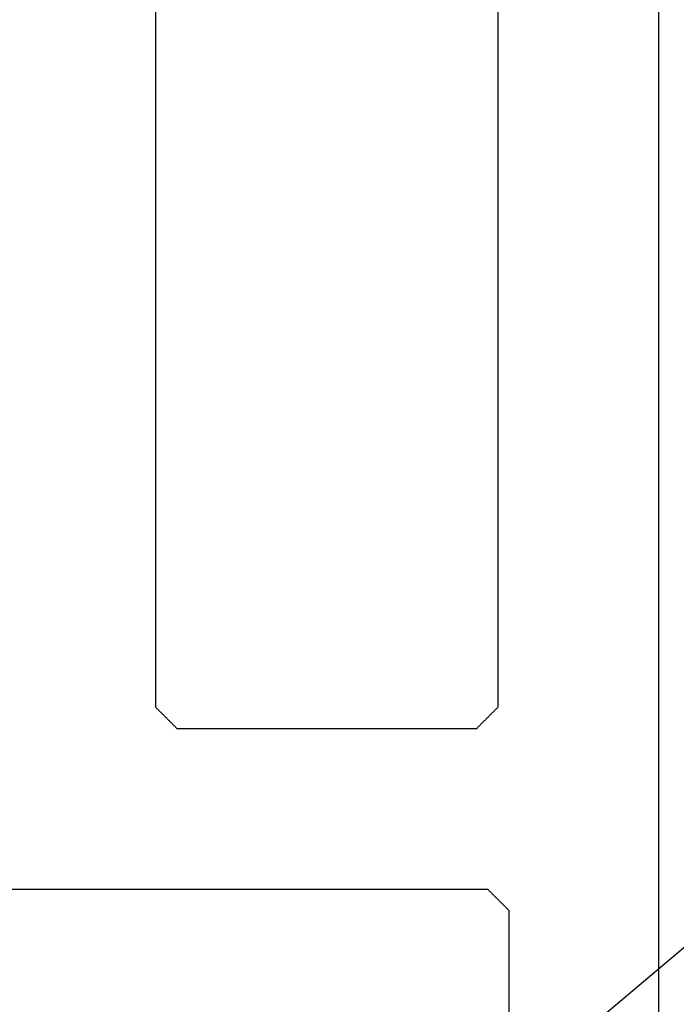
# Model space of a CAD drawing. Units: millimetres. Extents: x 11600 to 25862, y -2132 to 1761.
# Drawn here: x 17318 to 17323, y 679 to 686 of the extents above; entities that cross this region are included whole.
import ezdxf

# ---------------------------------------------------------------- set-up
doc = ezdxf.new("R2010")
doc.units = ezdxf.units.MM
doc.layers.get('0').update_dxf_attribs({"color": 1})
doc.layers.add('GR_035', color=3, linetype='Continuous')
doc.layers.add('KRESKOWANIA', color=1, linetype='Continuous')

# ---------------------------------------------------------------- blocks, each defined once
blk = doc.blocks.new('5552_X_B5EC', base_point=(0, -51.8))
at = {"color": 0}
for p, q in [((5, -44.4), (5, -50.2)), ((6.64444, -47.15556), (6.63889, -47.16111)), ((6.65, -47.15), (6.64444, -47.15556)), ((6.65556, -47.14444), (6.65, -47.15)), ((6.66111, -47.13889), (6.65556, -47.14444)), ((6.66667, -47.13333), (6.66111, -47.13889)), ((6.67222, -47.12778), (6.66667, -47.13333)), ((6.67778, -47.12222), (6.67222, -47.12778)), ((6.68333, -47.11667), (6.67778, -47.12222)), ((6.68889, -47.11111), (6.68333, -47.11667)), ((6.69444, -47.10556), (6.68889, -47.11111)), ((6.7, -47.1), (6.69444, -47.10556)), ((23.3, -47.1), (6.7, -47.1)), ((6.55, -47.25), (6.54444, -47.25556)), ((6.55556, -47.24444), (6.55, -47.25)), ((6.56111, -47.23889), (6.55556, -47.24444)), ((6.56667, -47.23333), (6.56111, -47.23889)), ((6.57222, -47.22778), (6.56667, -47.23333)), ((6.57778, -47.22222), (6.57222, -47.22778)), ((6.58333, -47.21667), (6.57778, -47.22222)), ((6.58889, -47.21111), (6.58333, -47.21667)), ((6.59444, -47.20556), (6.58889, -47.21111)), ((6.6, -47.2), (6.59444, -47.20556)), ((6.60556, -47.19444), (6.6, -47.2)), ((6.61111, -47.18889), (6.60556, -47.19444)), ((6.61667, -47.18333), (6.61111, -47.18889)), ((6.62222, -47.17778), (6.61667, -47.18333)), ((6.62778, -47.17222), (6.62222, -47.17778)), ((6.63333, -47.16667), (6.62778, -47.17222)), ((6.63889, -47.16111), (6.63333, -47.16667)), ((6.50556, -47.29444), (6.5, -47.3)), ((6.5, -47.3), (6.5, -50.1)), ((6.51111, -47.28889), (6.50556, -47.29444)), ((6.51667, -47.28333), (6.51111, -47.28889)), ((6.52222, -47.27778), (6.51667, -47.28333)), ((6.52778, -47.27222), (6.52222, -47.27778)), ((6.53333, -47.26667), (6.52778, -47.27222)), ((6.53889, -47.26111), (6.53333, -47.26667)), ((6.54444, -47.25556), (6.53889, -47.26111)), ((6.5, -50.1), (6.50556, -50.10556)), ((6.50556, -50.10556), (6.51111, -50.11111)), ((6.51111, -50.11111), (6.51667, -50.11667)), ((6.51667, -50.11667), (6.52222, -50.12222)), ((6.52222, -50.12222), (6.52778, -50.12778)), ((6.52778, -50.12778), (6.53333, -50.13333)), ((6.53333, -50.13333), (6.53889, -50.13889)), ((6.53889, -50.13889), (6.54444, -50.14444)), ((6.54444, -50.14444), (6.55, -50.15)), ((6.55, -50.15), (6.55556, -50.15556)), ((6.55556, -50.15556), (6.56111, -50.16111)), ((6.56111, -50.16111), (6.56667, -50.16667)), ((6.56667, -50.16667), (6.57222, -50.17222)), ((6.57222, -50.17222), (6.57778, -50.17778)), ((6.57778, -50.17778), (6.58333, -50.18333)), ((6.58333, -50.18333), (6.58889, -50.18889)), ((6.58889, -50.18889), (6.59444, -50.19444)), ((4.91667, -50.28333), (4.91111, -50.28889)), ((4.92222, -50.27778), (4.91667, -50.28333)), ((4.92778, -50.27222), (4.92222, -50.27778)), ((4.93333, -50.26667), (4.92778, -50.27222)), ((4.93889, -50.26111), (4.93333, -50.26667)), ((4.94444, -50.25556), (4.93889, -50.26111)), ((4.95, -50.25), (4.94444, -50.25556)), ((4.95556, -50.24444), (4.95, -50.25)), ((4.96111, -50.23889), (4.95556, -50.24444)), ((4.96667, -50.23333), (4.96111, -50.23889)), ((4.97222, -50.22778), (4.96667, -50.23333)), ((4.97778, -50.22222), (4.97222, -50.22778)), ((4.98333, -50.21667), (4.97778, -50.22222)), ((4.98889, -50.21111), (4.98333, -50.21667)), ((4.99444, -50.20556), (4.98889, -50.21111)), ((5, -50.2), (4.99444, -50.20556)), ((6.59444, -50.19444), (6.6, -50.2)), ((6.6, -50.2), (6.60556, -50.20556)), ((6.60556, -50.20556), (6.61111, -50.21111)), ((6.61111, -50.21111), (6.61667, -50.21667)), ((6.61667, -50.21667), (6.62222, -50.22222)), ((6.62222, -50.22222), (6.62778, -50.22778)), ((6.62778, -50.22778), (6.63333, -50.23333)), ((6.63333, -50.23333), (6.63889, -50.23889)), ((6.63889, -50.23889), (6.64444, -50.24444)), ((6.64444, -50.24444), (6.65, -50.25)), ((6.65, -50.25), (6.65556, -50.25556)), ((6.65556, -50.25556), (6.66111, -50.26111)), ((6.66111, -50.26111), (6.66667, -50.26667)), ((6.66667, -50.26667), (6.67222, -50.27222)), ((6.67222, -50.27222), (6.67778, -50.27778)), ((6.67778, -50.27778), (6.68333, -50.28333)), ((6.68333, -50.28333), (6.68889, -50.28889)), ((4.82778, -50.37222), (4.82222, -50.37778)), ((4.83333, -50.36667), (4.82778, -50.37222)), ((4.83889, -50.36111), (4.83333, -50.36667)), ((4.84444, -50.35556), (4.83889, -50.36111)), ((4.85, -50.35), (4.84444, -50.35556)), ((4.85556, -50.34444), (4.85, -50.35)), ((4.86111, -50.33889), (4.85556, -50.34444)), ((4.86667, -50.33333), (4.86111, -50.33889)), ((4.87222, -50.32778), (4.86667, -50.33333)), ((4.87778, -50.32222), (4.87222, -50.32778)), ((4.88333, -50.31667), (4.87778, -50.32222)), ((4.88889, -50.31111), (4.88333, -50.31667)), ((4.89444, -50.30556), (4.88889, -50.31111)), ((4.9, -50.3), (4.89444, -50.30556)), ((4.90556, -50.29444), (4.9, -50.3)), ((4.91111, -50.28889), (4.90556, -50.29444)), ((6.68889, -50.28889), (6.69444, -50.29444)), ((6.69444, -50.29444), (6.7, -50.3)), ((6.7, -50.3), (16.3, -50.3)), ((4.8, -50.4), (0.3, -50.4)), ((4.80556, -50.39444), (4.8, -50.4)), ((4.81111, -50.38889), (4.80556, -50.39444)), ((4.81667, -50.38333), (4.81111, -50.38889)), ((4.82222, -50.37778), (4.81667, -50.38333)), ((0.3, -51.8), (51.5, -51.8))]:
    blk.add_line(p, q, dxfattribs=at)

msp = doc.modelspace()

# ---------------------------------------------------------------- linework, layer by layer
at = {"layer": 'KRESKOWANIA'}
msp.add_line((17348.795, 700.6977), (17317.9574, 674.6784), dxfattribs=at)
msp.add_line((17348.795, 700.6977), (17317.9574, 674.6784), dxfattribs=at)

# ---------------------------------------------------------------- block references
at = {"layer": 'GR_035', "color": 1, "xscale": 0.8212791955381891, "yscale": 0.8212791955381891, "zscale": 0.8212791955381891, "rotation": 90}
msp.add_blockref('5552_X_B5EC', (17323.2527, 675.651), dxfattribs=at)
msp.add_blockref('5552_X_B5EC', (17323.2527, 675.651), dxfattribs=at)

doc.saveas('drawing.dxf')
